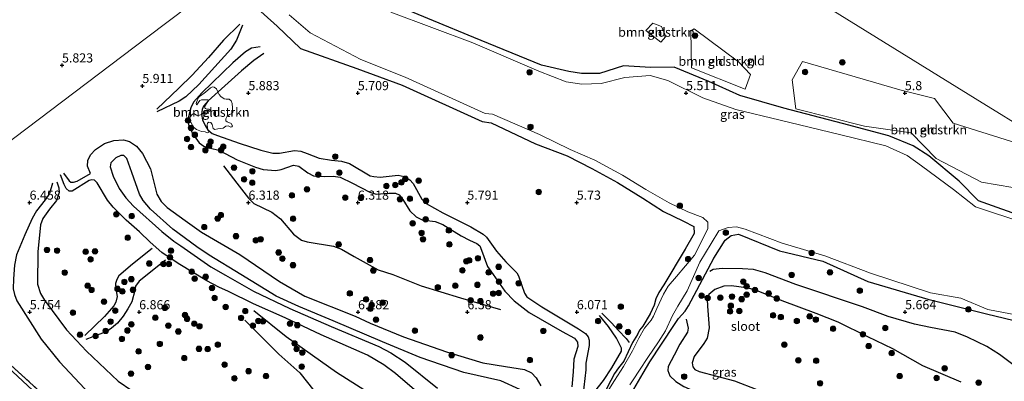
# Model space of a CAD drawing. Units: metres. Extents: x 209993 to 212295, y 456248 to 462299.
# Drawn here: x 210152 to 210422, y 458349 to 458448 of the extents above; entities that cross this region are included whole.
import ezdxf
from ezdxf.enums import TextEntityAlignment as Align

# ---------------------------------------------------------------- set-up
doc = ezdxf.new("R2010")
doc.units = ezdxf.units.M
doc.linetypes.add('IE-TERREINAFSCHEIDING', pattern=[10, 8, -2])
doc.layers.get('0').update_dxf_attribs({"lineweight": 25})
for name, color, linetype, lineweight in [('B-ME-GR-BOMENSTRUIKEN-GV-B6', 93, 'Continuous', 18), ('B-ME-GR-BOOM-S-B1', 93, 'Continuous', 18), ('B-ME-GW-GRONDWERKLIJN-L-B1', 10, 'Continuous', 25), ('B-ME-GW-HOOGTEPUNT-S-B1', 10, 'Continuous', 25), ('B-ME-GW-INSTEEKWATERGANG-L-B1', 10, 'Continuous', 25), ('B-ME-GW-TEENLIJN-L-B1', 93, 'Continuous', 18), ('B-ME-IE-GRASLAND-GV-B6', 93, 'Continuous', 18), ('B-ME-IE-GRONDWERKLIJN-GROND_INGERICHT-GV-B6', 253, 'Continuous', 18), ('B-ME-IE-HULPGEOMETRIE-L-B1', 53, 'Continuous', 18), ('B-ME-IE-TERREINAFSCHEIDING-RASTERHEKWERK-L-B1', 8, 'IE-TERREINAFSCHEIDING', 18), ('B-ME-OG-BREUK-L-B1', 10, 'Continuous', 25), ('B-ME-OG-WATER-GV-B6', 153, 'Continuous', 18)]:
    doc.layers.add(name, color=color, linetype=linetype, lineweight=lineweight)
doc.styles.add('NLCS-ISO', font='NLCS-ISO.TTF')

# ---------------------------------------------------------------- blocks, each defined once
blk = doc.blocks.new('boom')
blk.add_hatch(color=256).paths.add_polyline_path([(-0.75, 0, 1), (0.75, 0, 1)])
blk.add_circle((0, 0), 0.75)
blk = doc.blocks.new('hoogtepunt')
for p, q in [((-0.5, 0), (0.5, 0)), ((0, 0.5), (0, -0.5))]:
    blk.add_line(p, q)

msp = doc.modelspace()

# ---------------------------------------------------------------- linework, layer by layer
at = {"layer": 'B-ME-GR-BOMENSTRUIKEN-GV-B6'}
for points in [[(210325.3174, 458447.492, 5.7471), (210327.7539, 458446.5256, 5.7563), (210328.908, 458443.8122, 5.7353), (210327.4939, 458442.297, 5.6643), (210323.4193, 458445.4494, 5.7282), (210325.3174, 458447.492, 5.7471)], [(210335.9654, 458435.1957, 5.704), (210335.7709, 458445.3323, 5.8734), (210336.6704, 458445.95, 5.8519), (210348.8635, 458436.8689, 5.8029), (210352.1486, 458433.4171, 5.7572), (210350.6763, 458429.3672, 5.6354), (210335.9654, 458435.1957, 5.704)], [(210363.5723, 458431.978, 5.9042), (210366.3482, 458436.947, 5.9268), (210393.0224, 458429.2136, 5.858), (210402.5888, 458426.8086, 5.8185), (210407.6669, 458420.0666, 5.8791), (210436.2203, 458411.1185, 5.9137), (210439.9842, 458406.7101, 5.8226), (210438.957, 458403.0989, 5.7416), (210436.2852, 458400.2419, 5.6344), (210428.32, 458401.7293, 5.6407), (210415.4503, 458403.9041, 5.5815), (210402.9951, 458410.4077, 5.6987), (210396.2016, 458417.4666, 5.7118), (210383.3365, 458419.292, 5.7857), (210364.5223, 458424.0343, 5.6894), (210363.5723, 458431.978, 5.9042)], [(210200.2246, 458425.1766, 6.2345), (210200.1888, 458425.5003, 6.2345), (210200.37, 458426.0051, 6.2345), (210200.8247, 458427.1445, 6.2345), (210201.02, 458427.3519, 6.2345), (210201.346, 458427.5875, 6.2375), (210202.6837, 458428.5421, 6.2375), (210204.0715, 458429.7657, 6.2375), (210204.6046, 458430.0557, 6.2375), (210205.1173, 458429.9744, 6.1835), (210205.6758, 458429.5094, 6.1835), (210206.1049, 458428.6281, 6.0286), (210206.4888, 458427.9248, 6.0286), (210206.8976, 458427.4175, 6.0286), (210207.8103, 458426.7707, 6.0286), (210208.3619, 458426.6292, 6.0286), (210209.2251, 458426.6158, 6.0286), (210209.7672, 458426.1718, 6.0286), (210210.0404, 458425.4948, 6.0286), (210210.2085, 458423.0909, 5.9746), (210209.8496, 458422.6768, 5.9746), (210209.2393, 458422.4493, 5.9746), (210208.6413, 458422.0135, 6.0286), (210208.246, 458421.256, 6.0286), (210208.3054, 458420.7454, 6.0286), (210208.6044, 458420.4725, 6.0016), (210209.7107, 458419.9639, 6.0016), (210210.1201, 458419.3667, 6.0016), (210209.9274, 458419.1056, 6.0016), (210209.6289, 458418.9537, 6.0016), (210208.9004, 458419.3203, 6.0016), (210208.2859, 458419.271, 6.0016), (210207.5571, 458418.7076, 6.0016), (210206.9215, 458418.6029, 6.0016), (210206.078, 458418.5434, 5.9746), (210205.2407, 458418.3374, 5.9746), (210204.7993, 458418.6431, 5.9746), (210204.5628, 458419.6693, 5.9746), (210204.1432, 458420.2831, 5.9746), (210203.6418, 458420.3816, 6.0556), (210203.2851, 458420.1075, 6.0556), (210203.1411, 458419.5216, 6.0826), (210203.3146, 458418.2877, 6.122), (210203.6316, 458417.7463, 6.122), (210203.4981, 458417.4925, 6.122), (210203.1401, 458417.4288, 6.122), (210202.6323, 458417.6649, 6.122), (210201.6112, 458417.7609, 6.122), (210200.1924, 458418.3885, 6.122), (210199.4317, 458419.0075, 6.176), (210198.6664, 458420.3583, 6.176), (210198.419, 458421.2507, 6.176), (210198.4708, 458421.8319, 6.176), (210199.1204, 458422.5857, 6.176), (210199.4924, 458422.737, 6.176), (210200.221, 458422.2498, 6.176), (210200.5594, 458422.077, 6.176), (210201.0728, 458422.2829, 6.176), (210201.6301, 458422.4856, 6.122), (210202.7571, 458423.2077, 6.122), (210203.2756, 458423.1126, 6.122), (210203.8647, 458423.3863, 6.122), (210203.8657, 458423.7707, 6.122), (210203.5909, 458423.9054, 6.122), (210203.0999, 458423.8999, 6.122), (210202.7118, 458424.0539, 6.122), (210202.5269, 458424.277, 6.122), (210202.4071, 458424.5652, 6.053), (210203.4532, 458426.2392, 6.0185), (210203.3352, 458426.4395, 6.0185), (210203.106, 458426.5032, 6.0185), (210201.64, 458426.4503, 6.1805), (210201.1545, 458426.3159, 6.2345), (210200.7244, 458425.6538, 6.2345), (210200.3325, 458425.1448, 6.2345), (210200.2246, 458425.1766, 6.2345)]]:
    msp.add_polyline3d(points, dxfattribs=at)
at = {"layer": 'B-ME-GW-GRONDWERKLIJN-L-B1'}
for points in [[(210212.8852, 458446.9197, 5.915), (210211.1682, 458442.7892, 6.0875), (210209.6235, 458440.3769, 6.2945), (210200.8541, 458430.7085, 6.2255), (210197.3246, 458427.319, 6.191), (210195.5095, 458426.0882, 6.0875), (210189.3683, 458423.1437, 6.0185)], [(210217.7263, 458440.9956, 5.984), (210215.3111, 458440.6464, 6.0185), (210213.6718, 458439.5959, 6.122), (210210.2254, 458436.59, 6.2945), (210201.7133, 458428.4253, 6.26), (210199.4142, 458425.8027, 6.26), (210198.7241, 458424.2599, 6.2945), (210198.0567, 458421.7979, 6.2255), (210198.0803, 458419.6988, 6.2255), (210199.1527, 458417.2682, 6.2255), (210200.9504, 458414.6702, 6.2255), (210202.2176, 458413.7775, 6.2255), (210204.0599, 458413.2128, 6.26), (210206.3257, 458412.6513, 6.26), (210211.4201, 458410.0124, 6.2945), (210216.3978, 458407.9987, 6.398), (210218.4743, 458407.4016, 6.398), (210221.9584, 458407.1567, 6.398), (210223.456, 458407.3952, 6.398), (210226.7964, 458408.5695, 6.329), (210228.3125, 458408.3181, 6.329), (210230.7161, 458406.5155, 6.4325), (210232.2777, 458405.6918, 6.4325), (210235.4471, 458405.468, 6.467), (210237.7433, 458405.5674, 6.398), (210239.5802, 458405.2758, 6.398), (210243.0487, 458403.6154, 6.398), (210247.7854, 458401.1582, 6.3635), (210249.5242, 458400.6582, 6.3635), (210252.9644, 458400.9237, 6.3635), (210254.8151, 458400.9189, 6.3635), (210255.7657, 458400.4105, 6.3635), (210256.8043, 458399.179, 6.3635), (210258.7305, 458396.0437, 6.467), (210260.4737, 458394.4213, 6.467), (210262.0992, 458393.6075, 6.467), (210265.6829, 458393.1161, 6.398), (210267.8002, 458392.3078, 6.398), (210272.7645, 458389.2314, 6.467), (210275.084, 458388.0123, 6.4325), (210277.1006, 458387.0826, 6.467), (210277.8836, 458386.4433, 6.467), (210278.3249, 458385.3206, 6.467), (210279.9825, 458380.8316, 6.5015), (210280.9015, 458379.5463, 6.5015), (210284.7858, 458374.0233, 6.6395), (210287.3555, 458371.4255, 6.6395), (210291.4646, 458368.2222, 6.5015), (210300.4791, 458363.0227, 6.467), (210303.8613, 458361.2138, 6.467), (210304.6679, 458360.1114, 6.467), (210304.7468, 458358.9362, 6.467), (210303.6812, 458355.4808, 6.467), (210303.5249, 458351.9823, 6.467), (210303.1506, 458347.8149, 6.329)], [(210171.1663, 458406.3181, 6.287), (210170.3521, 458408.3122, 6.095), (210170.469, 458409.863, 6.095), (210171.1432, 458411.4401, 6.047), (210172.5422, 458412.8907, 5.999), (210175.0378, 458414.4859, 5.951), (210177.5321, 458415.3123, 5.951), (210180.2215, 458415.5043, 5.903), (210181.8296, 458415.0523, 5.855), (210183.7784, 458413.7433, 5.855), (210185.4577, 458411.8137, 5.951), (210187.5813, 458407.5867, 5.951), (210189.3508, 458400.6399, 5.999), (210190.5401, 458398.6383, 6.095), (210192.2173, 458397.0196, 6.143), (210197.1519, 458393.3913, 6.191), (210201.6062, 458390.227, 6.191), (210212.0739, 458384.1414, 6.239), (210223.0255, 458376.6883, 6.191), (210229.9017, 458372.7189, 6.143), (210243.705, 458367.2223, 6.287), (210247.8197, 458365.2542, 6.335), (210257.0153, 458361.5292, 6.239), (210268.7389, 458357.4699, 6.287), (210278.7553, 458354.4159, 6.383), (210284.9659, 458353.4177, 6.383), (210290.1372, 458352.5599, 6.431), (210292.0324, 458351.6831, 6.431), (210293.3536, 458350.286, 6.383), (210294.6597, 458348.1604, 6.287)], [(210207.5928, 458408.4341, 6.2195), (210211.3388, 458403.6352, 6.3635), (210214.5335, 458399.5166, 6.4355), (210215.9953, 458398.0299, 6.4715), (210220.9159, 458395.6918, 6.4715), (210223.2851, 458393.9182, 6.4715), (210226.8676, 458389.6603, 6.3275), (210228.9969, 458388.056, 6.3275), (210230.6111, 458387.5993, 6.3635), (210237.7727, 458386.375, 6.4715), (210240.0171, 458385.5518, 6.4355), (210243.4569, 458383.5669, 6.4715), (210250.0661, 458379.8934, 6.5435), (210254.0623, 458378.5914, 6.5075), (210261.8486, 458375.5648, 6.5075), (210272.6273, 458372.2023, 6.5795), (210283.5374, 458369.0289, 6.5795)], [(210161.9633, 458404.0376, 6.437), (210162.5146, 458402.4, 6.476), (210162.56, 458401.1195, 6.632), (210161.8675, 458398.9356, 6.71), (210159.9546, 458396.4839, 6.671), (210158.0945, 458393.9993, 6.749), (210157.4889, 458392.2353, 6.749), (210156.7723, 458384.8318, 6.515), (210156.6385, 458375.9429, 6.242), (210157.4317, 458373.4177, 6.203), (210158.5542, 458371.5908, 6.242), (210164.6411, 458363.5037, 6.242), (210170.0613, 458357.609, 6.203), (210178.797, 458349.4166, 6.242), (210182.5398, 458346.8225, 6.242)], [(210261.2437, 458345.955, 6.479), (210254.8316, 458351.5271, 6.479), (210251.5922, 458353.9183, 6.479), (210247.1013, 458356.5629, 6.479), (210234.4195, 458362.084, 6.479), (210224.5792, 458366.7473, 6.479), (210215.8342, 458370.6317, 6.479), (210208.9649, 458373.9494, 6.671), (210206.399, 458375.1371, 6.671), (210203.0688, 458376.8772, 6.671), (210195.7064, 458381.3695, 6.767), (210191.938, 458383.7862, 6.767), (210190.7132, 458384.6476, 6.671), (210187.4911, 458387.5066, 6.335), (210184.6462, 458390.3445, 6.335), (210180.9649, 458393.5462, 6.383), (210177.3949, 458397.1127, 6.383), (210175.8361, 458399.0227, 6.431), (210172.9886, 458403.737, 6.335), (210172.2569, 458404.449, 6.335), (210171.5094, 458404.5202, 6.335), (210170.7956, 458404.3788, 6.335), (210166.1423, 458401.4894, 6.575), (210165.3059, 458401.469, 6.575), (210164.4988, 458402.1657, 6.575), (210163.9327, 458403.3194, 6.479), (210162.9096, 458405.937, 6.287)], [(210191.7663, 458382.5091, 6.902), (210184.5314, 458376.8416, 6.992), (210183.5096, 458375.4741, 6.992), (210183.3415, 458374.2303, 6.992), (210182.5481, 458371.1578, 6.902), (210181.4443, 458369.2012, 6.857), (210180.1535, 458367.2458, 6.677), (210178.5582, 458365.2713, 6.677), (210176.9601, 458363.8918, 6.542), (210175.6656, 458363.053, 6.452), (210169.8539, 458360.8252, 6.362)], [(210424.7943, 458353.4695, 5.797), (210420.3464, 458356.7593, 5.797), (210416.953, 458358.9115, 5.572), (210411.6003, 458361.5048, 5.617), (210408.252, 458362.8571, 5.527), (210401.4463, 458364.1227, 5.527), (210397.0464, 458364.9997, 5.617), (210389.893, 458367.0943, 5.617), (210382.8404, 458369.787, 5.617), (210364.545, 458375.9012, 5.707), (210356.0945, 458379.1283, 5.797), (210352.9258, 458379.9963, 5.797), (210349.8796, 458380.1889, 5.797), (210344.3933, 458380.2822, 5.797), (210341.9125, 458380.0131, 5.842), (210340.9536, 458379.4339, 5.842)], [(210409.8866, 458349.0929, 6.607), (210399.3705, 458353.6279, 6.652), (210391.1057, 458358.227, 6.607), (210384.3108, 458361.5707, 6.607), (210376.1574, 458365.535, 6.562), (210370.1645, 458367.9727, 6.562), (210360.8251, 458371.4504, 6.607), (210353.7253, 458374.2625, 6.607), (210351.5516, 458374.8552, 6.607), (210346.8632, 458375.5146, 6.607), (210344.7792, 458375.3948, 6.562), (210342.3428, 458374.5329, 6.472), (210340.7201, 458373.1763, 6.472), (210340.2522, 458371.8295, 6.472), (210340.3594, 458369.9652, 6.517), (210340.7719, 458363.9776, 6.562), (210340.2303, 458361.1903, 6.562), (210339.3436, 458359.7248, 6.517), (210336.6356, 458356.1986, 6.472), (210336.102, 458354.416, 6.472), (210336.3098, 458353.3351, 6.472), (210336.8369, 458352.5826, 6.472), (210338.0748, 458352.0682, 6.472), (210347.7014, 458349.4785, 6.472), (210359.9379, 458344.7505, 6.472)], [(210213.4639, 458366.138, 7.037), (210222.8291, 458356.8203, 7.082), (210228.5926, 458351.7226, 7.082), (210234.1827, 458344.6295, 7.262), (210240.9863, 458337.596, 7.307), (210252.0314, 458328.9143, 7.397), (210255.9845, 458326.079, 7.442), (210269.4741, 458316.6752, 7.397), (210273.0344, 458313.2515, 7.397), (210275.9931, 458309.3914, 7.307), (210279.5666, 458299.3557, 7.217)], [(210304.0265, 458339.7516, 6.335), (210311.8492, 458349.5881, 6.095), (210314.0788, 458353.0303, 6.143), (210316.7446, 458357.5985, 6.191), (210316.7058, 458358.4646, 6.191), (210315.3962, 458361.2035, 6.143), (210313.2203, 458364.4092, 6.095), (210310.7088, 458367.4345, 6.095)], [(210334.4984, 458366.3629, 5.977), (210335.0633, 458363.8898, 5.977), (210334.8531, 458362.7954, 5.977), (210332.762, 458359.5433, 6.022), (210331.1533, 458356.4986, 6.022), (210329.5182, 458353.4324, 6.022), (210329.4199, 458352.3277, 6.022), (210330.0448, 458350.8729, 6.022), (210331.6033, 458349.3009, 6.022), (210333.8532, 458347.9107, 6.022), (210336.744, 458346.6834, 5.977), (210347.8369, 458343.3204, 5.797), (210357.5741, 458339.639, 5.887), (210369.7064, 458334.8166, 5.887), (210373.1663, 458333.8944, 5.977), (210382.0871, 458332.8275, 5.932), (210390.6897, 458331.6386, 5.977), (210395.8715, 458331.2349, 5.977), (210408.6785, 458329.9214, 5.977), (210416.3764, 458328.854, 6.022), (210428.2952, 458326.5994, 6.022)]]:
    msp.add_polyline3d(points, dxfattribs=at)
at = {"layer": 'B-ME-GW-INSTEEKWATERGANG-L-B1'}
for points in [[(210427.6676, 458394.1682, 5.0401), (210414.6045, 458398.8398, 5.0141), (210409.3472, 458404.2135, 5.437), (210401.0123, 458411.0955, 5.6444), (210396.738, 458413.9042, 5.7064), (210390.0557, 458416.6217, 5.7313), (210377.3403, 458419.9625, 5.7398), (210361.2118, 458424.1494, 5.5271), (210349.1802, 458427.6837, 5.557), (210340.7031, 458431.4712, 5.5892), (210331.1798, 458435.4213, 5.6347), (210324.7079, 458435.3613, 5.4829), (210317.3161, 458435.7483, 5.4899), (210310.7537, 458433.6655, 5.2034), (210305.8111, 458433.6601, 5.185), (210302.3502, 458434.2498, 5.2322), (210294.8023, 458435.927, 5.1567), (210276.2935, 458443.536, 5.1385), (210254.1079, 458452.634, 5.355), (210237.6806, 458457.897, 5.3284), (210233.3167, 458460.1383, 5.3945), (210229.6767, 458462.8989, 5.3132), (210225.25, 458468.2986, 5.3056), (210220.9571, 458471.5313, 5.3326)], [(210216.1452, 458452.2213, 5.526), (210222.3396, 458446.6654, 5.3965), (210228.7902, 458440.5354, 5.5235), (210244.1491, 458435.0294, 5.3641), (210256.6293, 458430.4671, 5.3117), (210278.5238, 458420.5362, 5.462), (210281.0071, 458420.1429, 5.4456), (210293.1476, 458414.4484, 5.4996), (210301.8367, 458411.0902, 5.3381), (210308.608, 458407.6643, 5.3628), (210315.6745, 458403.8334, 5.4557), (210322.6014, 458399.4925, 5.4228), (210328.2635, 458395.8418, 5.4558), (210333.7913, 458393.2201, 5.5402), (210336.5762, 458391.8077, 5.4407), (210336.6577, 458389.848, 5.4435), (210334.1836, 458385.5584, 5.4961), (210328.389, 458375.819, 5.723), (210326.998, 458373.666, 5.755), (210326.123, 458371.968, 5.767), (210325.698, 458370.247, 5.821), (210324.609, 458367.812, 5.839), (210322.596, 458364.447, 5.828), (210321.716, 458363.382, 5.844), (210321.133, 458362.223, 5.844), (210319.743, 458359.988, 5.854), (210318.619, 458357.477, 5.862), (210317.429, 458354.933, 5.867), (210315.906, 458353.099, 5.842), (210314.875, 458351.495, 5.823), (210313.829, 458349.618, 5.831), (210312.623, 458347.33, 5.833)], [(210318.8275, 458345.0146, 5.872), (210322.6583, 458351.6329, 5.779), (210324.5129, 458354.7177, 5.779), (210331.0907, 458364.6499, 5.779), (210332.3397, 458366.5517, 5.779), (210333.2905, 458367.5537, 6.058), (210334.1928, 458368.5736, 6.058), (210335.1022, 458370.0632, 6.1045), (210342.036, 458383.0929, 5.52), (210345.1284, 458388.0583, 5.5385), (210346.8147, 458389.2775, 5.5181), (210348.8268, 458389.6992, 5.4789), (210360.0978, 458385.1524, 5.4863), (210371.9615, 458382.25, 5.3557), (210384.2728, 458376.7397, 5.2715), (210400.7079, 458371.8565, 5.2994), (210409.1004, 458369.7589, 5.3664), (210416.7971, 458367.8253, 5.3445), (210426.7025, 458365.5022, 5.3869)]]:
    msp.add_polyline3d(points, dxfattribs=at)
at = {"layer": 'B-ME-GW-TEENLIJN-L-B1'}
msp.add_polyline3d([(210223.4359, 458256.2227, 10.5638), (210221.5853, 458261.2926, 10.0538), (210218.3272, 458268.1686, 9.3398), (210212.2068, 458280.9103, 7.9628), (210206.7565, 458292.5965, 6.7388), (210205.3248, 458295.0938, 6.5348), (210203.773, 458297.0588, 6.5348), (210196.2385, 458306.1549, 6.4838), (210186.2202, 458318.0416, 6.3818), (210182.1227, 458322.3067, 6.3818), (210174.2591, 458329.7407, 6.4838), (210166.6172, 458336.6053, 6.4838), (210155.392, 458346.836, 6.4838), (210142.8474, 458358.4682, 6.6368), (210134.3458, 458365.7264, 6.7388), (210131.8096, 458367.6299, 6.7388), (210128.9843, 458369.2466, 6.8408), (210121.0397, 458373.23, 7.0448), (210113.0141, 458377.7892, 7.1468), (210109.1962, 458380.1913, 7.2998), (210107.6223, 458381.5213, 7.2488), (210106.5316, 458382.5728, 7.2228)], dxfattribs=at)
at = {"layer": 'B-ME-IE-GRASLAND-GV-B6'}
for points in [[(210312.623, 458347.33, 5.833), (210313.829, 458349.618, 5.831), (210314.875, 458351.495, 5.823), (210315.906, 458353.099, 5.842), (210317.429, 458354.933, 5.867), (210318.619, 458357.477, 5.862), (210319.743, 458359.988, 5.854), (210321.133, 458362.223, 5.844), (210321.716, 458363.382, 5.844), (210322.596, 458364.447, 5.828), (210324.609, 458367.812, 5.839), (210325.698, 458370.247, 5.821), (210326.123, 458371.968, 5.767), (210326.998, 458373.666, 5.755), (210328.389, 458375.819, 5.723), (210334.1836, 458385.5584, 5.4961), (210336.6577, 458389.848, 5.4435), (210336.5762, 458391.8077, 5.4407), (210333.7913, 458393.2201, 5.5402), (210328.2635, 458395.8418, 5.4558), (210322.6014, 458399.4925, 5.4228), (210315.6745, 458403.8334, 5.4557), (210308.608, 458407.6643, 5.3628), (210301.8367, 458411.0902, 5.3381), (210293.1476, 458414.4484, 5.4996), (210281.0071, 458420.1429, 5.4456), (210278.5238, 458420.5362, 5.462), (210256.6293, 458430.4671, 5.3117), (210244.1491, 458435.0294, 5.3641), (210228.7902, 458440.5354, 5.5235), (210222.3396, 458446.6654, 5.3965), (210216.1452, 458452.2213, 5.526)], [(210254.1079, 458452.634, 5.355), (210276.2935, 458443.536, 5.1385), (210294.8023, 458435.927, 5.1567), (210302.3502, 458434.2498, 5.2322), (210305.8111, 458433.6601, 5.185), (210310.7537, 458433.6655, 5.2034), (210317.3161, 458435.7483, 5.4899), (210324.7079, 458435.3613, 5.4829), (210331.1798, 458435.4213, 5.6347), (210340.7031, 458431.4712, 5.5892), (210349.1802, 458427.6837, 5.557), (210361.2118, 458424.1494, 5.5271), (210377.3403, 458419.9625, 5.7398), (210390.0557, 458416.6217, 5.7313), (210396.738, 458413.9042, 5.7064), (210401.0123, 458411.0955, 5.6444), (210409.3472, 458404.2135, 5.437), (210414.6045, 458398.8398, 5.0141), (210427.6676, 458394.1682, 5.0401)], [(210225.6187, 458449.7422, 4.816), (210231.3782, 458444.7829, 4.816), (210245.2903, 458437.5537, 4.816), (210257.4732, 458432.68, 4.816), (210279.3811, 458422.7585, 4.816), (210281.3481, 458422.534, 4.816), (210294.2833, 458416.949, 4.816), (210302.6758, 458412.9003, 4.816), (210309.4417, 458409.9535, 4.816), (210317.0563, 458405.8192, 4.816), (210323.4625, 458401.9325, 4.816), (210329.8288, 458398.2885, 4.816), (210334.9476, 458395.8236, 4.816), (210339.0452, 458394.2435, 4.816), (210340.3824, 458392.9417, 4.816), (210340.4498, 458391.1847, 4.816), (210339.5289, 458389.3259, 4.816), (210336.7726, 458383.9245, 4.816), (210331.843, 458378.078, 5.044), (210329.513, 458375.391, 5.044), (210328.296, 458373.253, 5.044), (210326.435, 458369.289, 5.044), (210325.557, 458367.227, 5.044), (210324.846, 458366.142, 5.044), (210323.045, 458363.902, 5.044), (210321.533, 458361.166, 5.044), (210319.751, 458357.755, 5.044), (210317.323, 458353.433, 5.044), (210314.873, 458349.554, 5.044), (210313.242, 458347.128, 5.044)], [(210427.3474, 458392.7223, 4.816), (210413.8174, 458397.1649, 4.816), (210407.8019, 458401.9481, 4.816), (210399.038, 458408.3862, 4.816), (210395.0928, 458411.2057, 4.816), (210389.1876, 458413.8606, 4.816), (210376.4792, 458416.9577, 4.816), (210360.2288, 458420.8833, 4.816), (210348.0717, 458423.8681, 4.816), (210339.0299, 458427.0234, 4.816), (210329.4503, 458431.7613, 4.816), (210324.5928, 458433.1789, 4.816), (210317.6633, 458432.5861, 4.816), (210311.1657, 458430.9354, 4.816), (210305.8583, 458430.7302, 4.816), (210301.5802, 458431.3737, 4.816), (210294.0466, 458434.3403, 4.816), (210275.9701, 458442.118, 4.816), (210253.5489, 458450.4645, 4.816)], [(210319.051, 458348.43, 5.044), (210319.94, 458349.813, 5.044), (210321.716, 458352.437, 5.044), (210323.964, 458355.874, 5.044), (210326.901, 458360.169, 5.044), (210328.796, 458363.234, 5.044), (210330.763, 458367.426, 5.044), (210332.228, 458369.931, 5.044), (210334.762, 458374.176, 5.044), (210338.2008, 458382.0069, 4.816), (210341.3463, 458387.1285, 4.816), (210343.4022, 458390.5496, 4.816), (210345.987, 458391.5082, 4.816), (210348.31, 458391.7208, 4.816), (210350.6247, 458391.0323, 4.816), (210360.8199, 458387.2425, 4.816), (210372.4982, 458383.745, 4.816), (210385.0368, 458379.0074, 4.816), (210401.4546, 458373.6006, 4.816), (210409.7632, 458372.1613, 4.816), (210417.2128, 458369.0141, 4.816), (210427.2326, 458367.0842, 4.816)], [(210426.7025, 458365.5022, 5.3869), (210416.7971, 458367.8253, 5.3445), (210409.1004, 458369.7589, 5.3664), (210400.7079, 458371.8565, 5.2994), (210384.2728, 458376.7397, 5.2715), (210371.9615, 458382.25, 5.3557), (210360.0978, 458385.1524, 5.4863), (210348.8268, 458389.6992, 5.4789), (210346.8147, 458389.2775, 5.5181), (210345.1284, 458388.0583, 5.5385), (210342.036, 458383.0929, 5.52), (210335.1022, 458370.0632, 6.1045), (210334.1928, 458368.5736, 6.058), (210333.2905, 458367.5537, 6.058), (210332.3397, 458366.5517, 5.779), (210331.0907, 458364.6499, 5.779), (210324.5129, 458354.7177, 5.779), (210322.6583, 458351.6329, 5.779), (210318.8275, 458345.0146, 5.872)], [(210155.392, 458346.836, 6.4838), (210142.8474, 458358.4682, 6.6368), (210134.3458, 458365.7264, 6.7388), (210131.8096, 458367.6299, 6.7388), (210128.9843, 458369.2466, 6.8408), (210121.0397, 458373.23, 7.0448), (210113.0141, 458377.7892, 7.1468), (210109.1962, 458380.1913, 7.2998), (210107.6223, 458381.5213, 7.2488), (210106.5316, 458382.5728, 7.2228), (210107.593, 458383.745, 6.875), (210110.278, 458381.313, 6.899), (210115.006, 458378.075, 6.895), (210119.647, 458375.351, 6.853), (210126.933, 458371.578, 6.705), (210131.055, 458369.412, 6.619), (210133.584, 458367.728, 6.557), (210137.041, 458364.92, 6.508), (210153.394, 458350.145, 6.343), (210169.038, 458335.718, 6.285)], [(210142.8474, 458358.4682, 6.6368), (210155.392, 458346.836, 6.4838)]]:
    msp.add_polyline3d(points, dxfattribs=at)
at = {"layer": 'B-ME-IE-GRONDWERKLIJN-GROND_INGERICHT-GV-B6'}
for points in [[(210145.7892, 458509.5919, 5.65), (210154.2607, 458503.9442, 5.5414), (210164.3294, 458495.7942, 5.5661), (210166.5748, 458492.9612, 5.6516), (210166.6161, 458492.0731, 5.6604), (210175.6977, 458486.2837, 5.4781), (210182.0088, 458482.7025, 5.3522), (210186.266, 458479.5398, 5.4192), (210203.7374, 458468.0111, 5.3261), (210206.7382, 458465.611, 5.3813), (210209.9436, 458461.1996, 5.4769), (210186.5321, 458443.4828, 5.8633), (210147.0625, 458413.6139, 6.1673)], [(210145.7892, 458509.5919, 5.65), (210154.2607, 458503.9442, 5.5414), (210164.3294, 458495.7942, 5.5661), (210166.5748, 458492.9612, 5.6516), (210166.6161, 458492.0731, 5.6604), (210175.6977, 458486.2837, 5.4781), (210182.0088, 458482.7025, 5.3522), (210186.266, 458479.5398, 5.4192), (210203.7374, 458468.0111, 5.3261), (210206.7382, 458465.611, 5.3813), (210209.9436, 458461.1996, 5.4769), (210186.5321, 458443.4828, 5.8633), (210147.0625, 458413.6139, 6.1673)], [(210447.5437, 458406.0355, 5.8802), (210413.7034, 458426.8709, 6.1733), (210371.5534, 458452.8224, 6.5606), (210332.551, 458476.836, 6.919), (210331.9938, 458483.6626, 6.8705), (210334.012, 458482.3697, 6.8705), (210338.8258, 458479.5478, 6.731), (210343.9526, 458477.6945, 6.731), (210350.123, 458475.8659, 6.824), (210352.0995, 458475.3301, 6.824), (210356.2534, 458474.8264, 6.824), (210358.1883, 458474.6089, 6.824), (210366.1721, 458472.7482, 6.824), (210376.7129, 458469.9989, 7.103), (210379.0413, 458469.5442, 7.103), (210382.811, 458468.9296, 6.8705), (210387.3028, 458468.3193, 6.731), (210390.1044, 458467.502, 6.5915), (210398.7171, 458464.3779, 6.4985), (210405.9661, 458461.8709, 6.545), (210412.4761, 458459.2347, 6.6845), (210419.8563, 458456.7839, 6.8705), (210429.1371, 458454.0822, 6.8705)], [(210147.0625, 458413.6139, 6.1673), (210186.5321, 458443.4828, 5.8633), (210209.9436, 458461.1996, 5.4769)], [(210216.1452, 458452.2213, 5.526), (210222.3396, 458446.6654, 5.3965), (210228.7902, 458440.5354, 5.5235), (210244.1491, 458435.0294, 5.3641), (210256.6293, 458430.4671, 5.3117), (210278.5238, 458420.5362, 5.462), (210281.0071, 458420.1429, 5.4456), (210293.1476, 458414.4484, 5.4996), (210301.8367, 458411.0902, 5.3381), (210308.608, 458407.6643, 5.3628), (210315.6745, 458403.8334, 5.4557), (210322.6014, 458399.4925, 5.4228), (210328.2635, 458395.8418, 5.4558), (210333.7913, 458393.2201, 5.5402), (210336.5762, 458391.8077, 5.4407), (210336.6577, 458389.848, 5.4435), (210334.1836, 458385.5584, 5.4961), (210328.389, 458375.819, 5.723), (210326.998, 458373.666, 5.755), (210326.123, 458371.968, 5.767), (210325.698, 458370.247, 5.821), (210324.609, 458367.812, 5.839), (210322.596, 458364.447, 5.828), (210321.716, 458363.382, 5.844), (210321.133, 458362.223, 5.844), (210319.743, 458359.988, 5.854), (210318.619, 458357.477, 5.862), (210317.429, 458354.933, 5.867), (210315.906, 458353.099, 5.842), (210314.875, 458351.495, 5.823), (210313.829, 458349.618, 5.831), (210312.623, 458347.33, 5.833)], [(210427.6676, 458394.1682, 5.0401), (210414.6045, 458398.8398, 5.0141), (210409.3472, 458404.2135, 5.437), (210401.0123, 458411.0955, 5.6444), (210396.738, 458413.9042, 5.7064), (210390.0557, 458416.6217, 5.7313), (210377.3403, 458419.9625, 5.7398), (210361.2118, 458424.1494, 5.5271), (210349.1802, 458427.6837, 5.557), (210340.7031, 458431.4712, 5.5892), (210331.1798, 458435.4213, 5.6347), (210324.7079, 458435.3613, 5.4829), (210317.3161, 458435.7483, 5.4899), (210310.7537, 458433.6655, 5.2034), (210305.8111, 458433.6601, 5.185), (210302.3502, 458434.2498, 5.2322), (210294.8023, 458435.927, 5.1567), (210276.2935, 458443.536, 5.1385), (210254.1079, 458452.634, 5.355)], [(210371.5534, 458452.8224, 6.5606), (210413.7034, 458426.8709, 6.1733), (210447.5437, 458406.0355, 5.8802)], [(210325.3174, 458447.492, 5.7471), (210323.4193, 458445.4494, 5.7282), (210327.4939, 458442.297, 5.6643), (210328.908, 458443.8122, 5.7353), (210327.7539, 458446.5256, 5.7563), (210325.3174, 458447.492, 5.7471)], [(210335.9654, 458435.1957, 5.704), (210350.6763, 458429.3672, 5.6354), (210352.1486, 458433.4171, 5.7572), (210348.8635, 458436.8689, 5.8029), (210336.6704, 458445.95, 5.8519), (210335.7709, 458445.3323, 5.8734), (210335.9654, 458435.1957, 5.704)], [(210363.5723, 458431.978, 5.9042), (210364.5223, 458424.0343, 5.6894), (210383.3365, 458419.292, 5.7857), (210396.2016, 458417.4666, 5.7118), (210402.9951, 458410.4077, 5.6987), (210415.4503, 458403.9041, 5.5815), (210428.32, 458401.7293, 5.6407), (210436.2852, 458400.2419, 5.6344), (210438.957, 458403.0989, 5.7416), (210439.9842, 458406.7101, 5.8226), (210436.2203, 458411.1185, 5.9137), (210407.6669, 458420.0666, 5.8791), (210402.5888, 458426.8086, 5.8185), (210393.0224, 458429.2136, 5.858), (210366.3482, 458436.947, 5.9268), (210363.5723, 458431.978, 5.9042)], [(210201.1545, 458426.3159, 6.2345), (210201.64, 458426.4503, 6.1805), (210203.106, 458426.5032, 6.0185), (210203.3352, 458426.4395, 6.0185), (210203.4532, 458426.2392, 6.0185), (210202.4071, 458424.5652, 6.053), (210202.5269, 458424.277, 6.122), (210202.7118, 458424.0539, 6.122), (210203.0999, 458423.8999, 6.122), (210203.5909, 458423.9054, 6.122), (210203.8657, 458423.7707, 6.122), (210203.8647, 458423.3863, 6.122), (210203.2756, 458423.1126, 6.122), (210202.7571, 458423.2077, 6.122), (210201.6301, 458422.4856, 6.122), (210201.0728, 458422.2829, 6.176), (210200.5594, 458422.077, 6.176), (210200.221, 458422.2498, 6.176), (210199.4924, 458422.737, 6.176), (210199.1204, 458422.5857, 6.176), (210198.4708, 458421.8319, 6.176), (210198.419, 458421.2507, 6.176), (210198.6664, 458420.3583, 6.176), (210199.4317, 458419.0075, 6.176), (210200.1924, 458418.3885, 6.122), (210201.6112, 458417.7609, 6.122), (210202.6323, 458417.6649, 6.122), (210203.1401, 458417.4288, 6.122), (210203.4981, 458417.4925, 6.122), (210203.6316, 458417.7463, 6.122), (210203.3146, 458418.2877, 6.122), (210203.1411, 458419.5216, 6.0826), (210203.2851, 458420.1075, 6.0556), (210203.6418, 458420.3816, 6.0556), (210204.1432, 458420.2831, 5.9746), (210204.5628, 458419.6693, 5.9746), (210204.7993, 458418.6431, 5.9746), (210205.2407, 458418.3374, 5.9746), (210206.078, 458418.5434, 5.9746), (210206.9215, 458418.6029, 6.0016), (210207.5571, 458418.7076, 6.0016), (210208.2859, 458419.271, 6.0016), (210208.9004, 458419.3203, 6.0016), (210209.6289, 458418.9537, 6.0016), (210209.9274, 458419.1056, 6.0016), (210210.1201, 458419.3667, 6.0016), (210209.7107, 458419.9639, 6.0016), (210208.6044, 458420.4725, 6.0016), (210208.3054, 458420.7454, 6.0286), (210208.246, 458421.256, 6.0286), (210208.6413, 458422.0135, 6.0286), (210209.2393, 458422.4493, 5.9746), (210209.8496, 458422.6768, 5.9746), (210210.2085, 458423.0909, 5.9746), (210210.0404, 458425.4948, 6.0286), (210209.7672, 458426.1718, 6.0286), (210209.2251, 458426.6158, 6.0286), (210208.3619, 458426.6292, 6.0286), (210207.8103, 458426.7707, 6.0286), (210206.8976, 458427.4175, 6.0286), (210206.4888, 458427.9248, 6.0286), (210206.1049, 458428.6281, 6.0286), (210205.6758, 458429.5094, 6.1835), (210205.1173, 458429.9744, 6.1835), (210204.6046, 458430.0557, 6.2375), (210204.0715, 458429.7657, 6.2375), (210202.6837, 458428.5421, 6.2375), (210201.346, 458427.5875, 6.2375), (210201.02, 458427.3519, 6.2345), (210200.8247, 458427.1445, 6.2345), (210200.37, 458426.0051, 6.2345), (210200.1888, 458425.5003, 6.2345), (210200.2246, 458425.1766, 6.2345), (210200.3325, 458425.1448, 6.2345), (210200.7244, 458425.6538, 6.2345), (210201.1545, 458426.3159, 6.2345)], [(210318.8275, 458345.0146, 5.872), (210322.6583, 458351.6329, 5.779), (210324.5129, 458354.7177, 5.779), (210331.0907, 458364.6499, 5.779), (210332.3397, 458366.5517, 5.779), (210333.2905, 458367.5537, 6.058), (210334.1928, 458368.5736, 6.058), (210335.1022, 458370.0632, 6.1045), (210342.036, 458383.0929, 5.52), (210345.1284, 458388.0583, 5.5385), (210346.8147, 458389.2775, 5.5181), (210348.8268, 458389.6992, 5.4789), (210360.0978, 458385.1524, 5.4863), (210371.9615, 458382.25, 5.3557), (210384.2728, 458376.7397, 5.2715), (210400.7079, 458371.8565, 5.2994), (210409.1004, 458369.7589, 5.3664), (210416.7971, 458367.8253, 5.3445), (210426.7025, 458365.5022, 5.3869)], [(210169.038, 458335.718, 6.285), (210153.394, 458350.145, 6.343), (210137.041, 458364.92, 6.508)]]:
    msp.add_polyline3d(points, dxfattribs=at)
at = {"layer": 'B-ME-IE-HULPGEOMETRIE-L-B1'}
for points in [[(210527.926, 458206.578, 5.904), (210484.0917, 458229.5738, 5.945), (210445.594, 458249.77, 5.981), (210465.0817, 458295.2721, 6.3985), (210484.5693, 458340.7743, 6.0524), (210479.9134, 458357.2757, 5.6237), (210479.0356, 458360.3869, 4.816), (210475.338, 458373.4923, 4.816), (210474.5216, 458376.3858, 5.3381), (210470.0901, 458392.0918, 5.6776), (210447.5437, 458406.0355, 5.8802), (210413.7034, 458426.8709, 6.1733), (210371.5534, 458452.8224, 6.5606), (210332.551, 458476.836, 6.919)], [(210209.9436, 458461.1996, 5.4769), (210186.5321, 458443.4828, 5.8633), (210147.0625, 458413.6139, 6.1673)]]:
    msp.add_polyline3d(points, dxfattribs=at)
at = {"layer": 'B-ME-IE-TERREINAFSCHEIDING-RASTERHEKWERK-L-B1'}
msp.add_polyline3d([(210204.032, 458300.177, 6.265), (210196.133, 458308.973, 6.211), (210188.729, 458316.762, 6.248), (210181.18, 458324.605, 6.277), (210169.038, 458335.718, 6.285), (210153.394, 458350.145, 6.343), (210137.041, 458364.92, 6.508), (210133.584, 458367.728, 6.557), (210131.055, 458369.412, 6.619), (210126.933, 458371.578, 6.705), (210119.647, 458375.351, 6.853), (210115.006, 458378.075, 6.895), (210110.278, 458381.313, 6.899), (210107.593, 458383.745, 6.875)], dxfattribs=at)
at = {"layer": 'B-ME-OG-BREUK-L-B1'}
for points in [[(210212.1278, 458447.181, 5.8805), (210207.6227, 458442.7742, 6.0875), (210203.514, 458438.0216, 6.0875), (210199.0527, 458433.2215, 6.0185), (210195.3997, 458429.7083, 5.984), (210189.3196, 458423.884, 5.984)], [(210218.7298, 458439.1452, 5.8805), (210215.9403, 458437.2463, 5.984), (210212.528, 458434.4146, 6.053), (210203.4532, 458426.2392, 6.0185), (210202.1634, 458424.693, 6.053), (210201.8015, 458423.7805, 6.053), (210201.6301, 458422.4856, 6.122), (210201.9057, 458421.0258, 6.1565), (210202.5663, 458419.4501, 6.191), (210203.3146, 458418.2877, 6.122), (210204.5152, 458417.2292, 6.0875), (210206.0159, 458416.668, 6.122), (210211.9156, 458414.608, 5.9495), (210217.8487, 458412.6606, 5.984), (210221.1729, 458411.9021, 5.984), (210222.9786, 458411.8853, 5.984), (210227.0592, 458412.5579, 5.984), (210228.851, 458412.4217, 6.0185), (210230.5378, 458411.7315, 6.0185), (210233.8895, 458410.518, 6.0185), (210237.2265, 458409.9185, 6.0185), (210240.0104, 458409.6869, 6.0185), (210242.183, 458409.0618, 6.0185), (210247.8834, 458405.6991, 6.0185), (210248.8695, 458405.445, 6.0185), (210250.5699, 458405.3134, 6.0185), (210255.5256, 458405.8819, 6.0185), (210257.1846, 458405.5046, 5.984), (210258.6838, 458404.5958, 5.984), (210259.6592, 458403.5242, 6.053), (210262.0027, 458399.2192, 6.053), (210263.1657, 458398.0364, 6.053), (210267.7909, 458395.536, 6.053), (210275.4578, 458391.6692, 5.984), (210278.7923, 458389.7204, 6.0185), (210279.7087, 458388.8757, 6.053), (210282.5036, 458385.0442, 6.0875), (210285.0048, 458382.0866, 6.2255), (210288.0229, 458379.1064, 6.2945), (210288.538, 458378.2501, 6.329), (210290.1335, 458373.511, 6.2945), (210290.8191, 458372.5524, 6.2945), (210294.9246, 458369.7872, 6.2945), (210304.9807, 458363.7465, 6.2945), (210306.919, 458362.455, 6.329), (210307.5908, 458361.513, 6.3635), (210307.8596, 458360.6224, 6.3635), (210307.8576, 458359.211, 6.3635), (210307.0091, 458354.3829, 6.191), (210306.9419, 458352.495, 6.191), (210306.1317, 458345.4088, 6.1565)], [(210288.8553, 458347.0959, 6.047), (210283.6685, 458349.4735, 6.047), (210273.5529, 458351.8229, 6.047), (210261.526, 458355.9275, 6.011), (210251.2407, 458360.2225, 6.011), (210237.6874, 458365.9249, 5.939), (210228.2655, 458369.864, 5.867), (210222.092, 458372.677, 5.867), (210212.3968, 458378.6478, 5.903), (210203.6636, 458383.9356, 5.939), (210200.3088, 458386.1793, 5.939), (210193.7425, 458391.0466, 5.903), (210187.656, 458396.5549, 5.831), (210185.6592, 458398.9172, 5.759), (210184.5755, 458400.5963, 5.795), (210182.5373, 458406.5437, 5.579), (210181.1392, 458410.3838, 5.579), (210180.3323, 458411.1837, 5.579), (210179.4516, 458411.2337, 5.579), (210178.1183, 458410.5637, 5.579), (210176.7661, 458409.2001, 5.579), (210176.6104, 458408.0768, 5.579), (210177.4011, 458405.5174, 5.651), (210179.0632, 458402.2173, 5.687), (210180.828, 458399.6044, 5.723), (210183.0012, 458397.3763, 5.759), (210190.7536, 458390.3628, 5.975), (210194.0371, 458387.7483, 6.011), (210195.9299, 458386.4744, 6.047), (210204.174, 458380.7385, 6.047), (210208.141, 458378.4644, 6.011), (210215.9057, 458374.0537, 5.939), (210225.8006, 458369.3173, 5.975), (210237.1845, 458364.3565, 6.047), (210250.1869, 458358.8603, 6.011), (210253.5231, 458357.2083, 6.083), (210257.4417, 458354.5988, 6.011), (210266.3118, 458347.5267, 6.083)], [(210163.7403, 458406.4062, 6.287), (210165.3329, 458404.2391, 6.287), (210165.786, 458403.9613, 6.287), (210166.5242, 458403.9559, 6.287), (210167.4817, 458404.2097, 6.287), (210171.1663, 458406.3181, 6.287)], [(210160.758, 458403.6346, 6.344), (210159.9595, 458400.8594, 6.428), (210158.7363, 458399.0377, 6.428), (210156.3412, 458396.0824, 6.428), (210155.157, 458393.9489, 6.428), (210153.1575, 458389.5133, 6.26), (210150.8645, 458384.0335, 6.218), (210150.3853, 458381.1808, 6.05), (210150.066, 458377.455, 5.84), (210150.0174, 458374.7315, 5.84), (210150.3043, 458373.131, 5.84), (210150.9801, 458371.4245, 5.84), (210157.6425, 458360.9561, 5.882), (210162.7042, 458354.6635, 5.882), (210170.9494, 458345.8918, 5.924)], [(210188.0917, 458385.7341, 6.497), (210182.7262, 458381.5024, 6.6005), (210178.9387, 458378.2357, 6.566), (210178.4076, 458377.2828, 6.566), (210178.0552, 458376.1212, 6.566), (210178.0822, 458374.7174, 6.5315), (210178.5113, 458372.5558, 6.4625), (210178.1232, 458371.0193, 6.428), (210177.5615, 458370.0363, 6.428), (210175.0358, 458367.1486, 6.428), (210169.651, 458361.9233, 6.3245)], [(210215.9722, 458368.7585, 6.692), (210224.8326, 458361.662, 6.7295), (210238.6215, 458351.8504, 6.767), (210250.5771, 458344.2804, 6.8045), (210254.8507, 458341.1828, 6.8045), (210259.9241, 458336.9471, 6.8045), (210271.0315, 458327.2115, 6.8795), (210275.9812, 458323.0501, 6.992), (210277.2124, 458322.6043, 6.992), (210278.2757, 458322.6767, 7.067), (210279.8321, 458323.3493, 6.992), (210283.976, 458326.6948, 6.767)], [(210311.3345, 458367.9948, 6.095), (210314.0078, 458365.3877, 5.999), (210315.9223, 458363.2943, 5.903), (210318.0553, 458361.1249, 5.903), (210318.8731, 458360.0082, 5.903)]]:
    msp.add_polyline3d(points, dxfattribs=at)
at = {"layer": 'B-ME-OG-WATER-GV-B6'}
for points in [[(210313.242, 458347.128, 5.044), (210314.873, 458349.554, 5.044), (210317.323, 458353.433, 5.044), (210319.751, 458357.755, 5.044), (210321.533, 458361.166, 5.044), (210323.045, 458363.902, 5.044), (210324.846, 458366.142, 5.044), (210325.557, 458367.227, 5.044), (210326.435, 458369.289, 5.044), (210328.296, 458373.253, 5.044), (210329.513, 458375.391, 5.044), (210331.843, 458378.078, 5.044), (210336.7726, 458383.9245, 4.816), (210339.5289, 458389.3259, 4.816), (210340.4498, 458391.1847, 4.816), (210340.3824, 458392.9417, 4.816), (210339.0452, 458394.2435, 4.816), (210334.9476, 458395.8236, 4.816), (210329.8288, 458398.2885, 4.816), (210323.4625, 458401.9325, 4.816), (210317.0563, 458405.8192, 4.816), (210309.4417, 458409.9535, 4.816), (210302.6758, 458412.9003, 4.816), (210294.2833, 458416.949, 4.816), (210281.3481, 458422.534, 4.816), (210279.3811, 458422.7585, 4.816), (210257.4732, 458432.68, 4.816), (210245.2903, 458437.5537, 4.816), (210231.3782, 458444.7829, 4.816), (210225.6187, 458449.7422, 4.816)], [(210253.5489, 458450.4645, 4.816), (210275.9701, 458442.118, 4.816), (210294.0466, 458434.3403, 4.816), (210301.5802, 458431.3737, 4.816), (210305.8583, 458430.7302, 4.816), (210311.1657, 458430.9354, 4.816), (210317.6633, 458432.5861, 4.816), (210324.5928, 458433.1789, 4.816), (210329.4503, 458431.7613, 4.816), (210339.0299, 458427.0234, 4.816), (210348.0717, 458423.8681, 4.816), (210360.2288, 458420.8833, 4.816), (210376.4792, 458416.9577, 4.816), (210389.1876, 458413.8606, 4.816), (210395.0928, 458411.2057, 4.816), (210399.038, 458408.3862, 4.816), (210407.8019, 458401.9481, 4.816), (210413.8174, 458397.1649, 4.816), (210427.3474, 458392.7223, 4.816)], [(210427.2326, 458367.0842, 4.816), (210417.2128, 458369.0141, 4.816), (210409.7632, 458372.1613, 4.816), (210401.4546, 458373.6006, 4.816), (210385.0368, 458379.0074, 4.816), (210372.4982, 458383.745, 4.816), (210360.8199, 458387.2425, 4.816), (210350.6247, 458391.0323, 4.816), (210348.31, 458391.7208, 4.816), (210345.987, 458391.5082, 4.816), (210343.4022, 458390.5496, 4.816), (210341.3463, 458387.1285, 4.816), (210338.2008, 458382.0069, 4.816), (210334.762, 458374.176, 5.044), (210332.228, 458369.931, 5.044), (210330.763, 458367.426, 5.044), (210328.796, 458363.234, 5.044), (210326.901, 458360.169, 5.044), (210323.964, 458355.874, 5.044), (210321.716, 458352.437, 5.044), (210319.94, 458349.813, 5.044), (210319.051, 458348.43, 5.044)]]:
    msp.add_polyline3d(points, dxfattribs=at)

# ---------------------------------------------------------------- block references
at = {"layer": 'B-ME-GR-BOOM-S-B1', "rotation": 90}
for p in [(210336.8938, 458444.0657, 5.888), (210377.2975, 458436.7399, 6.005), (210291.5546, 458434.0321, 5.044), (210367.0944, 458434.0918, 6.005), (210197.9, 458420.8363, 6.2135), (210291.7985, 458419.0486, 5.044), (210198.7415, 458418.7925, 6.2135), (210199.7788, 458416.8824, 6.2135), (210197.6608, 458415.7491, 6.2135), (210203.7062, 458413.8861, 6.1835), (210204.0941, 458415.0082, 6.1535), (210207.5666, 458413.649, 6.2135), (210198.7142, 458413.5193, 6.2135), (210202.6899, 458412.6707, 6.2135), (210206.9837, 458412.6805, 6.2135), (210238.264, 458410.9268, 6.0035), (210210.5228, 458407.8948, 6.3035), (210215.5661, 458406.9235, 6.3935), (210233.61, 458405.9776, 6.3635), (210239.4138, 458406.5071, 6.3035), (210213.2898, 458404.6895, 6.3935), (210215.5105, 458403.7522, 6.4235), (210252.3171, 458402.8805, 6.1835), (210254.7163, 458403.1283, 6.1835), (210256.4177, 458403.8397, 6.1235), (210257.4888, 458404.8272, 6.0335), (210261.1461, 458404.3201, 5.8535), (210226.3783, 458400.2774, 6.4535), (210230.5271, 458401.965, 6.4535), (210294.0686, 458401.2329, 5.6605), (210241.0138, 458399.6764, 6.3935), (210245.3139, 458399.6276, 6.3935), (210256.0345, 458399.2429, 6.4235), (210258.7468, 458399.3626, 6.2135), (210263.1435, 458398.812, 5.9735), (210332.7426, 458397.4573, 5.044), (210178.2314, 458395.1089, 6.416), (210206.9297, 458394.8977, 6.1835), (210182.4908, 458394.6206, 6.116), (210206.05, 458393.9518, 6.1835), (210226.7141, 458393.8887, 6.4535), (210259.4979, 458392.6496, 6.4535), (210263.0683, 458393.7451, 6.4235), (210202.3489, 458391.6092, 6.2435), (210261.9349, 458390.0321, 6.5135), (210269.4096, 458390.6951, 6.4235), (210345.3588, 458390.0987, 5.044), (210181.4046, 458388.6857, 6.536), (210211.05, 458389.1236, 6.1835), (210216.4765, 458387.9906, 6.1835), (210217.8137, 458388.2858, 6.1835), (210239.2241, 458386.865, 6.5111), (210262.3383, 458388.2888, 6.5135), (210269.5795, 458386.8557, 6.5135), (210159.2457, 458385.3671, 6.554), (210162.012, 458385.1909, 6.566), (210169.8681, 458384.8518, 6.566), (210172.4188, 458384.9573, 6.536), (210193.2382, 458385.138, 6.476), (210222.7674, 458384.6519, 6.2135), (210368.8907, 458384.5395, 5.044), (210171.2001, 458382.7876, 6.536), (210187.2802, 458381.6379, 6.746), (210191.1736, 458381.5067, 6.986), (210192.6704, 458381.5003, 6.926), (210192.9784, 458383.3153, 6.716), (210223.7954, 458382.9682, 6.2135), (210247.8036, 458382.5736, 6.5111), (210274.2072, 458382.2556, 6.5735), (210275.0141, 458382.4709, 6.5735), (210277.3802, 458383.0916, 6.5135), (210335.016, 458382.842, 5.044), (210164.1278, 458379.1528, 6.476), (210198.9426, 458379.3949, 6.7248), (210226.7048, 458381.1805, 6.2135), (210248.7193, 458379.7223, 6.4076), (210273.1539, 458379.7672, 6.5735), (210280.304, 458379.1822, 6.5435), (210283.0582, 458380.7279, 6.4235), (210363.3846, 458378.528, 5.71), (210373.9005, 458379.2194, 5.404), (210180.4795, 458376.6021, 6.6348), (210182.3737, 458377.3541, 6.7248), (210199.7346, 458377.483, 6.8748), (210202.7333, 458377.9939, 6.5208), (210277.2639, 458375.7978, 6.6635), (210283.1659, 458376.6626, 6.5135), (210288.5657, 458376.2376, 6.4235), (210337.9117, 458377.6745, 5.575), (210350.1295, 458376.6717, 6.217), (210170.3968, 458375.5489, 6.3915), (210171.4586, 458374.4089, 6.465), (210178.5568, 458374.697, 6.5748), (210179.9048, 458373.9788, 6.6048), (210182.8154, 458374.4304, 6.9048), (210204.4976, 458374.9308, 6.7548), (210242.2755, 458373.437, 6.2006), (210266.3984, 458375.1184, 6.5435), (210271.1768, 458375.5493, 6.6035), (210281.5527, 458373.4094, 6.6935), (210283.1018, 458373.5557, 6.6335), (210351.055, 458373.1065, 6.685), (210351.0585, 458375.383, 6.568), (210353.3414, 458374.3672, 6.607), (210357.096, 458373.4268, 6.646), (210382.0912, 458374.1871, 5.644), (210174.8901, 458371.17, 6.465), (210205.1893, 458372.1986, 6.9048), (210246.7361, 458371.7956, 6.3731), (210251.2897, 458370.887, 6.3041), (210275.4004, 458371.5598, 6.6635), (210278.0856, 458371.3351, 6.5735), (210338.6923, 458372.8283, 6.394), (210340.3805, 458372.1987, 6.472), (210343.8292, 458372.2744, 6.724), (210347.0488, 458372.5775, 6.724), (210349.6775, 458371.8672, 6.685), (210359.3104, 458372.0504, 6.607), (210166.3407, 458368.1755, 6.416), (210177.958, 458368.7377, 6.465), (210191.5678, 458369.4995, 7.0316), (210208.2319, 458369.7269, 6.9348), (210213.6001, 458368.6068, 6.7908), (210247.9223, 458369.2434, 6.4421), (210248.2589, 458370.267, 6.3731), (210316.5638, 458369.8261, 5.8495), (210346.5306, 458368.5057, 6.724), (210346.7253, 458370.0582, 6.724), (210349.0601, 458368.6278, 6.724), (210411.855, 458369.058, 5.327), (210176.671, 458365.7433, 6.4895), (210188.9526, 458366.7683, 7.0001), (210197.0698, 458367.5256, 7.0308), (210197.6531, 458366.4785, 7.0608), (210199.6026, 458365.1221, 7.0908), (210212.4619, 458366.7342, 6.9408), (210217.1826, 458365.8965, 6.8208), (210218.4583, 458365.7911, 6.7608), (210225.8552, 458365.1571, 6.5066), (210249.431, 458366.2465, 6.3731), (210310.3281, 458365.8606, 5.9995), (210358.3237, 458367.4244, 6.9504), (210360.4369, 458366.962, 6.9504), (210364.8166, 458365.8974, 6.8724), (210368.3385, 458367.1313, 6.9114), (210370.0298, 458366.2942, 6.9114), (210175.3368, 458363.1755, 6.514), (210181.3051, 458363.2852, 6.5148), (210182.3542, 458364.9722, 6.6348), (210192.5163, 458364.621, 7.0001), (210195.2396, 458363.0181, 7.0316), (210201.0572, 458364.4685, 7.0908), (210215.7026, 458364.5967, 7.0008), (210227.8891, 458364.7545, 6.4736), (210260.1123, 458363.2284, 6.4076), (210295.3027, 458363.1809, 6.5995), (210316.1574, 458364.4022, 5.9245), (210318.5485, 458362.8674, 5.887), (210374.7535, 458363.7536, 6.9504), (210389.0447, 458363.9606, 6.1922), (210168.2857, 458362.1109, 6.326), (210172.5588, 458361.7681, 6.465), (210179.7836, 458360.9828, 6.5148), (210190.1829, 458359.6147, 6.6948), (210227.1178, 458359.74, 6.8696), (210278.0755, 458361.3706, 6.4535), (210382.9368, 458362.2388, 6.5994), (210184.3587, 458357.5593, 6.5748), (210200.9099, 458358.2646, 6.8808), (210203.2919, 458358.1939, 7.0008), (210206.0887, 458359.4158, 7.0608), (210227.6589, 458358.2123, 6.8696), (210229.232, 458357.2507, 6.8696), (210361.4055, 458359.3937, 6.772), (210384.521, 458359.0037, 6.8643), (210390.8363, 458357.0945, 6.8643), (210196.8701, 458355.7187, 6.8148), (210270.2015, 458356.5361, 6.2735), (210291.6259, 458355.175, 6.487), (210365.2461, 458355.1265, 6.772), (210370.1232, 458354.9921, 6.772), (210186.9308, 458353.2985, 6.5748), (210207.9352, 458353.9381, 6.9686), (210214.5006, 458352.1534, 6.9371), (210229.1029, 458353.3971, 7.0346), (210405.3449, 458352.9394, 6.4743), (210182.264, 458351.4759, 6.3948), (210210.6411, 458350.169, 6.9686), (210219.302, 458350.7925, 7.0631), (210333.9336, 458350.6617, 6.265), (210371.2003, 458348.8495, 6.8155), (210393.0151, 458350.7969, 6.9033), (210403.1218, 458350.2911, 6.7863), (210414.6766, 458349.0123, 6.4353)]:
    msp.add_blockref('boom', p, dxfattribs=at)
at = {"layer": 'B-ME-GW-HOOGTEPUNT-S-B1', "rotation": 90}
for p in [(210163.367, 458435.926, 5.823), (210163.367, 458435.926, 5.823), (210185.393, 458430.292, 5.911), (210185.393, 458430.292, 5.911), (210214.47, 458428.338, 5.883), (210214.47, 458428.338, 5.883), (210244.466, 458428.338, 5.709), (210244.466, 458428.338, 5.709), (210334.454, 458428.339, 5.511), (210334.454, 458428.339, 5.511), (210394.446, 458428.34, 5.8), (210394.446, 458428.34, 5.8), (210154.481, 458398.338, 6.4578), (210154.481, 458398.338, 6.4578), (210214.484, 458398.337, 6.318), (210214.484, 458398.337, 6.318), (210244.485, 458398.336, 6.318), (210244.485, 458398.336, 6.318), (210274.487, 458398.335, 5.791), (210274.487, 458398.335, 5.791), (210304.489, 458398.334, 5.73), (210304.489, 458398.334, 5.73), (210154.536, 458368.321, 5.754), (210154.536, 458368.321, 5.754), (210184.532, 458368.321, 6.8658), (210184.532, 458368.321, 6.8658), (210244.524, 458368.322, 6.182), (210244.524, 458368.322, 6.182), (210274.52, 458368.322, 6.38), (210274.52, 458368.322, 6.38), (210304.519, 458368.324, 6.071), (210304.519, 458368.324, 6.071), (210394.514, 458368.33, 5.6636), (210394.514, 458368.33, 5.6636)]:
    msp.add_blockref('hoogtepunt', p, dxfattribs=at)

# ---------------------------------------------------------------- texts
at = {"layer": 'B-ME-GR-BOMENSTRUIKEN-GV-B6', "ltscale": 0.2, "style": 'NLCS-ISO'}
for p in [(210326.3523, 458445.0018), (210342.8802, 458437.0366), (210204.2793, 458423.0745), (210400.9829, 458418.2618)]:
    msp.add_text('bmn en strkn', height=2.5, dxfattribs=at).set_placement(p, align=Align.MIDDLE_CENTER)
at = {"layer": 'B-ME-GW-HOOGTEPUNT-S-B1', "ltscale": 0.2, "style": 'NLCS-ISO'}
for s, p in [('5.823', (210163.367, 458435.926, 5.823)), ('5.823', (210163.367, 458435.926, 5.823)), ('5.911', (210185.393, 458430.292, 5.911)), ('5.911', (210185.393, 458430.292, 5.911)), ('5.883', (210214.47, 458428.338, 5.883)), ('5.883', (210214.47, 458428.338, 5.883)), ('5.709', (210244.466, 458428.338, 5.709)), ('5.709', (210244.466, 458428.338, 5.709)), ('5.511', (210334.454, 458428.339, 5.511)), ('5.511', (210334.454, 458428.339, 5.511)), ('5.8', (210394.446, 458428.34, 5.8)), ('5.8', (210394.446, 458428.34, 5.8)), ('6.458', (210154.481, 458398.338, 6.4578)), ('6.458', (210154.481, 458398.338, 6.4578)), ('6.318', (210214.484, 458398.337, 6.318)), ('6.318', (210214.484, 458398.337, 6.318)), ('6.318', (210244.485, 458398.336, 6.318)), ('6.318', (210244.485, 458398.336, 6.318)), ('5.791', (210274.487, 458398.335, 5.791)), ('5.791', (210274.487, 458398.335, 5.791)), ('5.73', (210304.489, 458398.334, 5.73)), ('5.73', (210304.489, 458398.334, 5.73)), ('5.754', (210154.536, 458368.321, 5.754)), ('5.754', (210154.536, 458368.321, 5.754)), ('6.866', (210184.532, 458368.321, 6.8658)), ('6.866', (210184.532, 458368.321, 6.8658)), ('6.182', (210244.524, 458368.322, 6.182)), ('6.182', (210244.524, 458368.322, 6.182)), ('6.38', (210274.52, 458368.322, 6.38)), ('6.38', (210274.52, 458368.322, 6.38)), ('6.071', (210304.519, 458368.324, 6.071)), ('6.071', (210304.519, 458368.324, 6.071)), ('5.664', (210394.514, 458368.33, 5.6636)), ('5.664', (210394.514, 458368.33, 5.6636))]:
    msp.add_text(s, height=2.5, dxfattribs=at).set_placement(p, align=Align.BOTTOM_LEFT)
at = {"layer": 'B-ME-IE-GRASLAND-GV-B6', "ltscale": 0.2, "style": 'NLCS-ISO'}
for p in [(210347.1592, 458422.5118), (210344.9285, 458351.8862)]:
    msp.add_text('gras', height=2.5, dxfattribs=at).set_placement(p, align=Align.MIDDLE_CENTER)
at = {"layer": 'B-ME-IE-GRONDWERKLIJN-GROND_INGERICHT-GV-B6', "ltscale": 0.2, "style": 'NLCS-ISO'}
for p in [(210326.3523, 458445.0018), (210353.5454, 458437.1802), (210342.8802, 458437.0366), (210204.2793, 458423.0745), (210400.9829, 458418.2618)]:
    msp.add_text('gld', height=2.5, dxfattribs=at).set_placement(p, align=Align.MIDDLE_CENTER)
at = {"layer": 'B-ME-OG-WATER-GV-B6', "ltscale": 0.2, "style": 'NLCS-ISO'}
msp.add_text('sloot', height=2.5, dxfattribs=at).set_placement((210350.7462, 458364.4515), align=Align.MIDDLE_CENTER)

doc.saveas('drawing.dxf')
